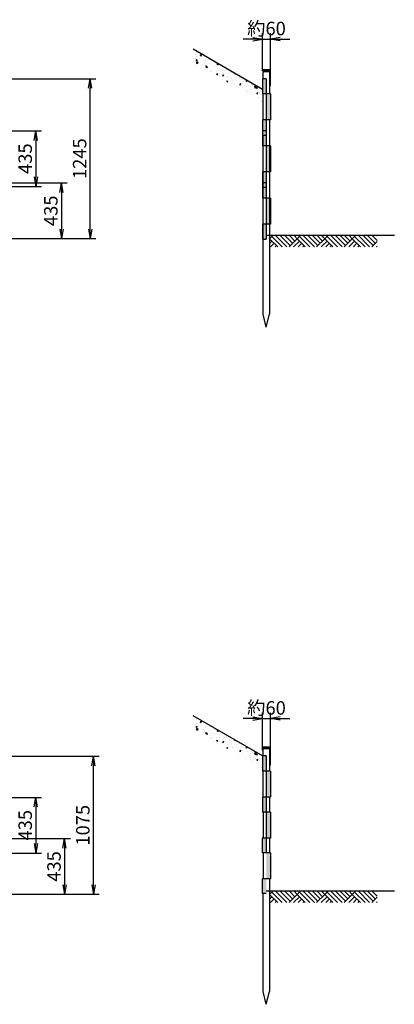
# Model space of a CAD drawing. Units: inches. Extents: x -7676 to 76551, y 369 to 21160.
# Drawn here: x 66299 to 69226, y 12571 to 20252 of the extents above; entities that cross this region are included whole.
import ezdxf

# ---------------------------------------------------------------- set-up
doc = ezdxf.new("R2010")
doc.units = ezdxf.units.IN
doc.header["$LTSCALE"] = 30
doc.header["$PDMODE"] = 3
doc.layers.get('Defpoints').update_dxf_attribs({"color": 61})
for name, color, linetype in [('実線（18）', 7, 'Continuous'), ('実線（25）', 30, 'Continuous'), ('実線（35）', 32, 'Continuous'), ('寸法線', 8, 'Continuous')]:
    doc.layers.add(name, color=color, linetype=linetype)
doc.styles.add('寸法用', font='TXT.shx', dxfattribs={"width": 0.75, "bigfont": 'BIGFONT.shx'})
doc.dimstyles.new('通常', dxfattribs={"dimscale": 30, "dimtxt": 3.5, "dimasz": 2.5, "dimexe": 1.5, "dimexo": 1.5, "dimgap": 1, "dimtad": 3, "dimdec": 1, "dimdsep": 46, "dimtxsty": '寸法用', "dimblk": 'OPEN', "dimcen": 2.5, "dimclrt": 150, "dimazin": 2, "dimtfac": 1, "dimtdec": 1, "dimtix": 1, "dimtmove": 1, "dimatfit": 3, "dimldrblk": 'OPEN', "dimfxl": 1, "dimtolj": 1, "dimtzin": 0, "dimarcsym": 0})

# ---------------------------------------------------------------- blocks, each defined once
blk = doc.blocks.new('_Open')
at = {"color": 0, "linetype": 'ByBlock', "lineweight": -2}
for p, q in [((-1, 0.17), (0, 0)), ((-1, -0.17), (0, 0)), ((0, 0), (-1, 0))]:
    blk.add_line(p, q, dxfattribs=at)
blk = doc.blocks.new('*D120')
at = {"layer": 'Defpoints', "color": 0, "transparency": 16777216}
for p in [(68258.6, 14800.9), (68195.9, 14508.7), (68258.6, 14390.7)]:
    blk.add_point(p, dxfattribs=at)
at = {"layer": '寸法線', "color": 0, "lineweight": -2, "transparency": 16777216}
for p, q in [((68195.9, 14553.7), (68195.9, 14845.9)), ((68258.6, 14435.7), (68258.6, 14845.9)), ((68120.9, 14800.9), (68045.9, 14800.9)), ((68195.9, 14800.9), (68258.6, 14800.9)), ((68333.6, 14800.9), (68408.6, 14800.9))]:
    blk.add_line(p, q, dxfattribs=at)
at = {"layer": '寸法線', "color": 0, "lineweight": -2, "transparency": 16777216, "xscale": 75, "yscale": 75, "zscale": 75}
blk.add_blockref('_Open', (68195.9, 14800.9), dxfattribs=at)
at = {"layer": '寸法線', "color": 0, "lineweight": -2, "transparency": 16777216, "xscale": 75, "yscale": 75, "zscale": 75, "rotation": 180}
blk.add_blockref('_Open', (68258.6, 14800.9), dxfattribs=at)
at = {"layer": '寸法線', "color": 150, "transparency": 16777216, "insert": (68227.2, 14883.4), "char_height": 105, "attachment_point": 5, "style": '寸法用'}
blk.add_mtext('\\A1;約60', dxfattribs=at)
blk = doc.blocks.new('*D124')
at = {"layer": 'Defpoints', "color": 0, "transparency": 16777216}
for p in [(65863.3, 14185.7), (65863.3, 13750.7), (66425.1, 13750.7)]:
    blk.add_point(p, dxfattribs=at)
at = {"layer": '寸法線', "color": 0, "lineweight": -2, "transparency": 16777216}
for p, q in [((65908.3, 14185.7), (66470.1, 14185.7)), ((66425.1, 14110.7), (66425.1, 13825.7)), ((65908.3, 13750.7), (66470.1, 13750.7))]:
    blk.add_line(p, q, dxfattribs=at)
at = {"layer": '寸法線', "color": 0, "lineweight": -2, "transparency": 16777216, "xscale": 75, "yscale": 75, "zscale": 75}
for p, rotation in [((66425.1, 14185.7), 90), ((66425.1, 13750.7), 270)]:
    blk.add_blockref('_Open', p, dxfattribs=dict(at, rotation=rotation))
at = {"layer": '寸法線', "color": 150, "transparency": 16777216, "insert": (66342.6, 13968.2), "char_height": 105, "attachment_point": 5, "rotation": 90, "style": '寸法用'}
blk.add_mtext('\\A1;435', dxfattribs=at)
blk = doc.blocks.new('*D125')
at = {"layer": 'Defpoints', "color": 0, "transparency": 16777216}
for p in [(65863.3, 13864.2), (65863.3, 13429.2), (66650.1, 13429.2)]:
    blk.add_point(p, dxfattribs=at)
at = {"layer": '寸法線', "color": 0, "lineweight": -2, "transparency": 16777216}
for p, q in [((65908.3, 13864.2), (66695.1, 13864.2)), ((66650.1, 13789.2), (66650.1, 13504.2)), ((65908.3, 13429.2), (66695.1, 13429.2))]:
    blk.add_line(p, q, dxfattribs=at)
at = {"layer": '寸法線', "color": 0, "lineweight": -2, "transparency": 16777216, "xscale": 75, "yscale": 75, "zscale": 75}
for p, rotation in [((66650.1, 13864.2), 90), ((66650.1, 13429.2), 270)]:
    blk.add_blockref('_Open', p, dxfattribs=dict(at, rotation=rotation))
at = {"layer": '寸法線', "color": 150, "transparency": 16777216, "insert": (66567.6, 13646.7), "char_height": 105, "attachment_point": 5, "rotation": 90, "style": '寸法用'}
blk.add_mtext('\\A1;435', dxfattribs=at)
blk = doc.blocks.new('*D126')
at = {"layer": 'Defpoints', "color": 0, "transparency": 16777216}
for p in [(65863.3, 14507.2), (66875.1, 14507.2), (65863.3, 13429.2)]:
    blk.add_point(p, dxfattribs=at)
at = {"layer": '寸法線', "color": 0, "lineweight": -2, "transparency": 16777216}
for p, q in [((65908.3, 14507.2), (66920.1, 14507.2)), ((66875.1, 13504.2), (66875.1, 14432.2)), ((65908.3, 13429.2), (66920.1, 13429.2))]:
    blk.add_line(p, q, dxfattribs=at)
at = {"layer": '寸法線', "color": 0, "lineweight": -2, "transparency": 16777216, "xscale": 75, "yscale": 75, "zscale": 75}
for p, rotation in [((66875.1, 14507.2), 90), ((66875.1, 13429.2), 270)]:
    blk.add_blockref('_Open', p, dxfattribs=dict(at, rotation=rotation))
at = {"layer": '寸法線', "color": 150, "transparency": 16777216, "insert": (66792.6, 13968.2), "char_height": 105, "attachment_point": 5, "rotation": 90, "style": '寸法用'}
blk.add_mtext('\\A1;1075', dxfattribs=at)
blk = doc.blocks.new('*D129')
at = {"layer": 'Defpoints', "color": 0, "transparency": 16777216}
for p in [(68258.6, 20100.9), (68195.9, 19808.7), (68258.6, 19690.7)]:
    blk.add_point(p, dxfattribs=at)
at = {"layer": '寸法線', "color": 0, "lineweight": -2, "transparency": 16777216}
for p, q in [((68195.9, 19853.7), (68195.9, 20145.9)), ((68258.6, 19735.7), (68258.6, 20145.9)), ((68120.9, 20100.9), (68045.9, 20100.9)), ((68195.9, 20100.9), (68258.6, 20100.9)), ((68333.6, 20100.9), (68408.6, 20100.9))]:
    blk.add_line(p, q, dxfattribs=at)
at = {"layer": '寸法線', "color": 0, "lineweight": -2, "transparency": 16777216, "xscale": 75, "yscale": 75, "zscale": 75}
blk.add_blockref('_Open', (68195.9, 20100.9), dxfattribs=at)
at = {"layer": '寸法線', "color": 0, "lineweight": -2, "transparency": 16777216, "xscale": 75, "yscale": 75, "zscale": 75, "rotation": 180}
blk.add_blockref('_Open', (68258.6, 20100.9), dxfattribs=at)
at = {"layer": '寸法線', "color": 150, "transparency": 16777216, "insert": (68227.2, 20183.4), "char_height": 105, "attachment_point": 5, "style": '寸法用'}
blk.add_mtext('\\A1;約60', dxfattribs=at)
blk = doc.blocks.new('*D134')
at = {"layer": 'Defpoints', "color": 0, "transparency": 16777216}
for p in [(65863.3, 19385.7), (65863.3, 18950.7), (66425.1, 18950.7)]:
    blk.add_point(p, dxfattribs=at)
at = {"layer": '寸法線', "color": 0, "lineweight": -2, "transparency": 16777216}
for p, q in [((65908.3, 19385.7), (66470.1, 19385.7)), ((66425.1, 19310.7), (66425.1, 19025.7)), ((65908.3, 18950.7), (66470.1, 18950.7))]:
    blk.add_line(p, q, dxfattribs=at)
at = {"layer": '寸法線', "color": 0, "lineweight": -2, "transparency": 16777216, "xscale": 75, "yscale": 75, "zscale": 75}
for p, rotation in [((66425.1, 19385.7), 90), ((66425.1, 18950.7), 270)]:
    blk.add_blockref('_Open', p, dxfattribs=dict(at, rotation=rotation))
at = {"layer": '寸法線', "color": 150, "transparency": 16777216, "insert": (66342.6, 19168.2), "char_height": 105, "attachment_point": 5, "rotation": 90, "style": '寸法用'}
blk.add_mtext('\\A1;435', dxfattribs=at)
blk = doc.blocks.new('*D135')
at = {"layer": 'Defpoints', "color": 0, "transparency": 16777216}
for p in [(65860.3, 19792.2), (66850.1, 19792.2), (65863.3, 18544.2)]:
    blk.add_point(p, dxfattribs=at)
at = {"layer": '寸法線', "color": 0, "lineweight": -2, "transparency": 16777216}
for p, q in [((65905.3, 19792.2), (66895.1, 19792.2)), ((66850.1, 18619.2), (66850.1, 19717.2)), ((65908.3, 18544.2), (66895.1, 18544.2))]:
    blk.add_line(p, q, dxfattribs=at)
at = {"layer": '寸法線', "color": 0, "lineweight": -2, "transparency": 16777216, "xscale": 75, "yscale": 75, "zscale": 75}
for p, rotation in [((66850.1, 19792.2), 90), ((66850.1, 18544.2), 270)]:
    blk.add_blockref('_Open', p, dxfattribs=dict(at, rotation=rotation))
at = {"layer": '寸法線', "color": 150, "transparency": 16777216, "insert": (66767.6, 19168.2), "char_height": 105, "attachment_point": 5, "rotation": 90, "style": '寸法用'}
blk.add_mtext('\\A1;1245', dxfattribs=at)
blk = doc.blocks.new('*D136')
at = {"layer": 'Defpoints', "color": 0, "transparency": 16777216}
for p in [(65863.3, 18979.2), (65863.3, 18544.2), (66625.1, 18544.2)]:
    blk.add_point(p, dxfattribs=at)
at = {"layer": '寸法線', "color": 0, "lineweight": -2, "transparency": 16777216}
for p, q in [((65908.3, 18979.2), (66670.1, 18979.2)), ((66625.1, 18904.2), (66625.1, 18619.2)), ((65908.3, 18544.2), (66670.1, 18544.2))]:
    blk.add_line(p, q, dxfattribs=at)
at = {"layer": '寸法線', "color": 0, "lineweight": -2, "transparency": 16777216, "xscale": 75, "yscale": 75, "zscale": 75}
for p, rotation in [((66625.1, 18979.2), 90), ((66625.1, 18544.2), 270)]:
    blk.add_blockref('_Open', p, dxfattribs=dict(at, rotation=rotation))
at = {"layer": '寸法線', "color": 150, "transparency": 16777216, "insert": (66542.6, 18761.7), "char_height": 105, "attachment_point": 5, "rotation": 90, "style": '寸法用'}
blk.add_mtext('\\A1;435', dxfattribs=at)

msp = doc.modelspace()

# ---------------------------------------------------------------- hatches: boundary and pattern name
at = {"layer": '実線（18）'}
h = msp.add_hatch(dxfattribs=at)
h.set_pattern_fill('AR-CONC', color=256, scale=0.5, angle=45, style=0)
h.set_pattern_definition([(95, (26762.24, 10652.406), (70.04733, 58.77669), [9.525, -104.775]), (40, (26762.24, 10652.41), (-80.00894, 55.0885), [7.62, -83.82]), (145.451, (26768.08, 10657.3), (-9.96108, 113.86512), [8.095, -89.045]), (91.1842, (26744.28, 10670.37), (110.70512, 80.9767), [14.2875, -157.1625]), (141.6356, (26753.5, 10677.11), (-3.54307, 171.4132), [12.1425, -133.5675]), (36.184, (26744.28, 10670.37), (-3.5428, 171.4132), [11.43, -125.73]), (66, (26757.75, 10674.86), (89.76028, 17.44763), [9.525, -104.775]), (11, (26757.75, 10674.86), (-43.26996, 86.9706), [7.62, -83.82]), (116.4514, (26765.23, 10676.31), (46.49002, 104.41823), [8.095, -89.045]), (82.5, (26762.24, 10652.406), (-28.802735, 30.986707), [0, -82.804, 0, -85.09, 0, -84.1375]), (52.5, (26762.24, 10652.406), (-11.794864, 59.0435), [0, -48.514, 0, -80.899, 0, -32.0675]), (12.5, (26742.213, 10632.38), (49.963932, 45.913098), [0, -31.75, 0, -99.06, 0, -131.445]), (2.5, (26733.23, 10623.4), (43.38195, 61.3612), [0, -41.275, 0, -65.786, 0, -93.345])])
h.paths.add_polyline_path([(67654.08, 20021.5), (67654.08, 19920.21), (68195.88, 19607.4), (68195.88, 19708.69)])
h = msp.add_hatch(color=256, dxfattribs=at)
h.paths.add_polyline_path([(68195.88, 19674.19), (68225.83, 19674.19), (68225.83, 19792.19), (68195.88, 19792.19)])
h.paths.add_polyline_path([(68258.61, 19674.19), (68225.83, 19674.19), (68225.83, 19470.69), (68258.61, 19470.69)])
h.paths.add_polyline_path([(68225.83, 19470.69), (68195.88, 19470.69), (68195.88, 19352.69), (68225.83, 19352.69)])
h = msp.add_hatch(color=256, dxfattribs=at)
h.paths.add_polyline_path([(68195.88, 19267.69), (68225.83, 19267.69), (68225.83, 19385.69), (68195.88, 19385.69)])
h.paths.add_polyline_path([(68258.61, 19267.69), (68225.83, 19267.69), (68225.83, 19064.19), (68258.61, 19064.19)])
h.paths.add_polyline_path([(68225.83, 19064.19), (68195.88, 19064.19), (68195.88, 18946.19), (68225.83, 18946.19)])
h = msp.add_hatch(color=256, dxfattribs=at)
h.paths.add_polyline_path([(68195.88, 18861.19), (68225.83, 18861.19), (68225.83, 18979.19), (68195.88, 18979.19)])
h.paths.add_polyline_path([(68258.61, 18861.19), (68225.83, 18861.19), (68225.83, 18657.69), (68258.61, 18657.69)])
h.paths.add_polyline_path([(68225.83, 18657.69), (68195.88, 18657.69), (68195.88, 18539.69), (68225.83, 18539.69)])
h = msp.add_hatch(dxfattribs=at)
h.set_pattern_fill('AR-PARQ1', color=256, scale=0.5, angle=45, style=0)
h.set_pattern_definition([(135, (26762.24, 10245.9), (-215.52615, 1e-14), [152.4, -152.4]), (135, (26780.2, 10263.87), (-215.52615, 1e-14), [152.4, -152.4]), (135, (26798.16, 10281.83), (-215.52615, 1e-14), [152.4, -152.4]), (135, (26816.12, 10299.79), (-215.52615, 1e-14), [152.4, -152.4]), (135, (26834.08, 10317.75), (-215.52615, 1e-14), [152.4, -152.4]), (135, (26852.04, 10335.71), (-215.52615, 1e-14), [152.4, -152.4]), (135, (26870, 10353.67), (-215.52615, 1e-14), [152.4, -152.4]), (45, (26654.48, 10353.67), (215.52615, -1e-14), [152.4, -152.4]), (45, (26636.52, 10371.63), (215.52615, -1e-14), [152.4, -152.4]), (45, (26618.55, 10389.59), (215.52615, -1e-14), [152.4, -152.4]), (45, (26600.6, 10407.55), (215.52615, -1e-14), [152.4, -152.4]), (45, (26582.63, 10425.51), (215.52615, -1e-14), [152.4, -152.4]), (45, (26564.67, 10443.47), (215.52615, -1e-14), [152.4, -152.4]), (45, (26546.71, 10461.43), (215.52615, -1e-14), [152.4, -152.4])])
h.paths.add_polyline_path([(69090.96, 18568.17), (68250.83, 18568.17), (68250.83, 18480.39), (69090.96, 18480.39)])
h = msp.add_hatch(dxfattribs=at)
h.set_pattern_fill('AR-CONC', color=256, scale=0.5, angle=45, style=0)
h.set_pattern_definition([(95, (26762.24, 5452.406), (70.04733, 58.77669), [9.525, -104.775]), (40, (26762.24, 5452.41), (-80.00894, 55.0885), [7.62, -83.82]), (145.451, (26768.08, 5457.3), (-9.96108, 113.86512), [8.095, -89.045]), (91.1842, (26744.28, 5470.37), (110.70512, 80.9767), [14.2875, -157.1625]), (141.6356, (26753.5, 5477.11), (-3.54307, 171.4132), [12.1425, -133.5675]), (36.184, (26744.28, 5470.37), (-3.5428, 171.4132), [11.43, -125.73]), (66, (26757.75, 5474.86), (89.76028, 17.44763), [9.525, -104.775]), (11, (26757.75, 5474.86), (-43.26996, 86.9706), [7.62, -83.82]), (116.4514, (26765.23, 5476.31), (46.49002, 104.41823), [8.095, -89.045]), (82.5, (26762.24, 5452.406), (-28.802735, 30.986707), [0, -82.804, 0, -85.09, 0, -84.1375]), (52.5, (26762.24, 5452.406), (-11.794864, 59.0435), [0, -48.514, 0, -80.899, 0, -32.0675]), (12.5, (26742.213, 5432.38), (49.963932, 45.913098), [0, -31.75, 0, -99.06, 0, -131.445]), (2.5, (26733.23, 5423.4), (43.38195, 61.3612), [0, -41.275, 0, -65.786, 0, -93.345])])
h.paths.add_polyline_path([(67654.08, 14821.5), (67654.08, 14720.21), (68195.88, 14407.4), (68195.88, 14508.69)])
h = msp.add_hatch(color=256, dxfattribs=at)
h.paths.add_polyline_path([(68195.88, 14390.69), (68225.83, 14390.69), (68225.83, 14508.69), (68195.88, 14508.69)])
h.paths.add_polyline_path([(68258.61, 14390.69), (68225.83, 14390.69), (68225.83, 14187.19), (68258.61, 14187.19)])
h.paths.add_polyline_path([(68225.83, 14187.19), (68195.88, 14187.19), (68195.88, 14069.19), (68225.83, 14069.19)])
h = msp.add_hatch(color=256, dxfattribs=at)
h.paths.add_polyline_path([(68258.61, 14069.19), (68225.83, 14069.19), (68225.83, 13867.19), (68258.61, 13867.19)])
h.paths.add_polyline_path([(68225.83, 13867.19), (68194.46, 13867.19), (68194.46, 13752.19), (68225.83, 13752.19)])
h = msp.add_hatch(color=256, dxfattribs=at)
h.paths.add_polyline_path([(68258.61, 13752.19), (68225.83, 13752.19), (68225.83, 13550.19), (68258.61, 13550.19)])
h.paths.add_polyline_path([(68225.83, 13550.19), (68194.46, 13550.19), (68194.46, 13435.19), (68225.83, 13435.19)])
h = msp.add_hatch(dxfattribs=at)
h.set_pattern_fill('AR-PARQ1', color=256, scale=0.5, angle=45, style=0)
h.set_pattern_definition([(135, (26762.24, 5130.9), (-215.52615, 1e-14), [152.4, -152.4]), (135, (26780.2, 5148.87), (-215.52615, 1e-14), [152.4, -152.4]), (135, (26798.16, 5166.83), (-215.52615, 1e-14), [152.4, -152.4]), (135, (26816.12, 5184.79), (-215.52615, 1e-14), [152.4, -152.4]), (135, (26834.08, 5202.75), (-215.52615, 1e-14), [152.4, -152.4]), (135, (26852.04, 5220.71), (-215.52615, 1e-14), [152.4, -152.4]), (135, (26870, 5238.67), (-215.52615, 1e-14), [152.4, -152.4]), (45, (26654.48, 5238.67), (215.52615, -1e-14), [152.4, -152.4]), (45, (26636.52, 5256.63), (215.52615, -1e-14), [152.4, -152.4]), (45, (26618.55, 5274.59), (215.52615, -1e-14), [152.4, -152.4]), (45, (26600.6, 5292.55), (215.52615, -1e-14), [152.4, -152.4]), (45, (26582.63, 5310.51), (215.52615, -1e-14), [152.4, -152.4]), (45, (26564.67, 5328.47), (215.52615, -1e-14), [152.4, -152.4]), (45, (26546.71, 5346.43), (215.52615, -1e-14), [152.4, -152.4])])
h.paths.add_polyline_path([(69090.96, 13453.17), (68250.83, 13453.17), (68250.83, 13365.39), (69090.96, 13365.39)])

# ---------------------------------------------------------------- linework, layer by layer
at = {"layer": '実線（25）'}
for p, q in [((68195.88, 19708.69), (67654.08, 20021.5)), ((69225.83, 18568.17), (68225.83, 18568.17)), ((68195.88, 14508.69), (67654.08, 14821.5)), ((69225.83, 13453.17), (68225.83, 13453.17))]:
    msp.add_line(p, q, dxfattribs=at)
at = {"layer": '実線（35）'}
for p, q in [((68195.88, 19792.19), (68195.88, 19674.19)), ((68225.83, 19792.19), (68195.88, 19792.19)), ((68225.83, 19792.19), (68225.83, 19352.69)), ((68258.61, 19674.19), (68195.88, 19674.19)), ((68258.61, 19674.19), (68258.61, 19470.69)), ((68258.61, 19470.69), (68195.88, 19470.69)), ((68195.88, 19470.69), (68195.88, 19352.69)), ((68195.88, 19385.69), (68195.88, 19267.69)), ((68225.83, 19385.69), (68195.88, 19385.69)), ((68225.83, 19385.69), (68225.83, 18946.19)), ((68195.88, 19352.69), (68225.83, 19352.69)), ((68258.61, 19267.69), (68195.88, 19267.69)), ((68258.61, 19267.69), (68258.61, 19064.19)), ((68258.61, 19064.19), (68195.88, 19064.19)), ((68195.88, 19064.19), (68195.88, 18946.19)), ((68195.88, 18979.19), (68195.88, 18861.19)), ((68225.83, 18979.19), (68195.88, 18979.19)), ((68225.83, 18979.19), (68225.83, 18539.69)), ((68195.88, 18946.19), (68225.83, 18946.19)), ((68258.61, 18861.19), (68195.88, 18861.19)), ((68258.61, 18861.19), (68258.61, 18657.69)), ((68258.61, 18657.69), (68195.88, 18657.69)), ((68195.88, 18657.69), (68195.88, 18539.69)), ((68195.88, 18539.69), (68225.83, 18539.69)), ((68225.83, 17854.75), (68200.83, 17955.39)), ((68225.83, 17854.75), (68250.83, 17955.39)), ((68195.88, 14508.69), (68195.88, 14390.69)), ((68225.83, 14508.69), (68195.88, 14508.69)), ((68225.83, 14508.69), (68225.83, 13752.19)), ((68258.61, 14390.69), (68195.88, 14390.69)), ((68258.61, 14390.69), (68258.61, 14187.19)), ((68258.61, 14187.19), (68195.88, 14187.19)), ((68195.88, 14187.19), (68195.88, 14069.19)), ((68258.61, 14069.19), (68195.88, 14069.19)), ((68200.83, 14069.19), (68200.83, 13867.19)), ((68258.61, 14069.19), (68258.61, 13867.19)), ((68258.61, 13867.19), (68194.46, 13867.19)), ((68194.46, 13867.19), (68194.46, 13752.19)), ((68225.83, 13752.19), (68194.46, 13752.19)), ((68258.61, 13752.19), (68195.88, 13752.19)), ((68200.83, 13752.19), (68200.83, 13550.19)), ((68258.61, 13752.19), (68258.61, 13550.19)), ((68258.61, 13550.19), (68194.46, 13550.19)), ((68194.46, 13550.19), (68194.46, 13435.19)), ((68225.83, 13435.19), (68194.46, 13435.19)), ((68225.83, 12571.25), (68200.83, 12671.89)), ((68225.83, 12571.25), (68250.83, 12671.89))]:
    msp.add_line(p, q, dxfattribs=at)
for points in [[(68200.83, 19854.75), (68200.83, 19862.85), (68250.83, 19862.85), (68250.83, 19854.75)], [(68202.15, 19846.66), (68202.15, 19854.75), (68249.5, 19854.75), (68249.5, 19846.66)], [(68200.83, 14571.25), (68200.83, 14579.35), (68250.83, 14579.35), (68250.83, 14571.25)], [(68202.15, 14563.16), (68202.15, 14571.25), (68249.5, 14571.25), (68249.5, 14563.16)]]:
    msp.add_lwpolyline(points, close=True, dxfattribs=at)
for points in [[(68200.83, 19792.19), (68200.83, 19854.75), (68250.83, 19854.75), (68250.83, 19674.19)], [(68200.83, 19470.69), (68200.83, 19674.19)], [(68200.83, 19469.19), (68200.83, 19469.19)], [(68250.83, 19469.19), (68250.83, 17955.39)], [(68200.83, 17955.39), (68200.83, 19352.69)], [(68200.83, 19064.19), (68200.83, 19267.69)], [(68200.83, 19062.69), (68200.83, 19062.69)], [(68200.83, 18657.69), (68200.83, 18861.19)], [(68200.83, 18656.19), (68200.83, 18656.19)], [(68200.83, 14508.69), (68200.83, 14571.25), (68250.83, 14571.25), (68250.83, 14390.69)], [(68200.83, 14187.19), (68200.83, 14390.69)], [(68200.83, 14185.69), (68200.83, 14185.69)], [(68250.83, 14185.69), (68250.83, 14069.19)], [(68250.83, 13867.19), (68250.83, 13750.69)], [(68250.83, 13550.19), (68250.83, 12671.89)], [(68200.83, 12671.89), (68200.83, 13435.19)]]:
    msp.add_lwpolyline(points, dxfattribs=at)

# ---------------------------------------------------------------- dimensions: what is measured, and where the dimension line sits
at = {"layer": '寸法線'}
for base, p1, p2, picture, middle in [((68258.61, 20100.9), (68195.88, 19808.69), (68258.61, 19690.69), '*D129', (68227.24, 20183.4)), ((68258.61, 14800.9), (68195.88, 14508.69), (68258.61, 14390.69), '*D120', (68227.24, 14883.4))]:
    dim = msp.add_linear_dim(base=base, p1=p1, p2=p2, text='約60', dimstyle='通常', dxfattribs=at)
    dim.commit()
    dim.dimension.update_dxf_attribs({"geometry": picture, "text_midpoint": middle})
for base, p1, p2, text, picture, middle in [((66850.05, 19792.19), (65863.33, 18544.19), (65860.33, 19792.19), '1245', '*D135', (66767.55, 19168.19)), ((66875.05, 14507.19), (65863.33, 13429.19), (65863.33, 14507.19), '1075', '*D126', (66792.55, 13968.19))]:
    dim = msp.add_linear_dim(base=base, p1=p1, p2=p2, angle=90, text=text, dimstyle='通常', dxfattribs=at)
    dim.commit()
    dim.dimension.update_dxf_attribs({"geometry": picture, "text_midpoint": middle})
for base, p1, p2, picture, middle in [((66425.05, 18950.69), (65863.33, 19385.69), (65863.33, 18950.69), '*D134', (66342.55, 19168.19)), ((66625.05, 18544.19), (65863.33, 18979.19), (65863.33, 18544.19), '*D136', (66542.55, 18761.69)), ((66425.05, 13750.69), (65863.33, 14185.69), (65863.33, 13750.69), '*D124', (66342.55, 13968.19)), ((66650.05, 13429.19), (65863.33, 13864.19), (65863.33, 13429.19), '*D125', (66567.55, 13646.69))]:
    dim = msp.add_linear_dim(base=base, p1=p1, p2=p2, angle=90, dimstyle='通常', dxfattribs=at)
    dim.commit()
    dim.dimension.update_dxf_attribs({"geometry": picture, "text_midpoint": middle})

doc.saveas('drawing.dxf')
